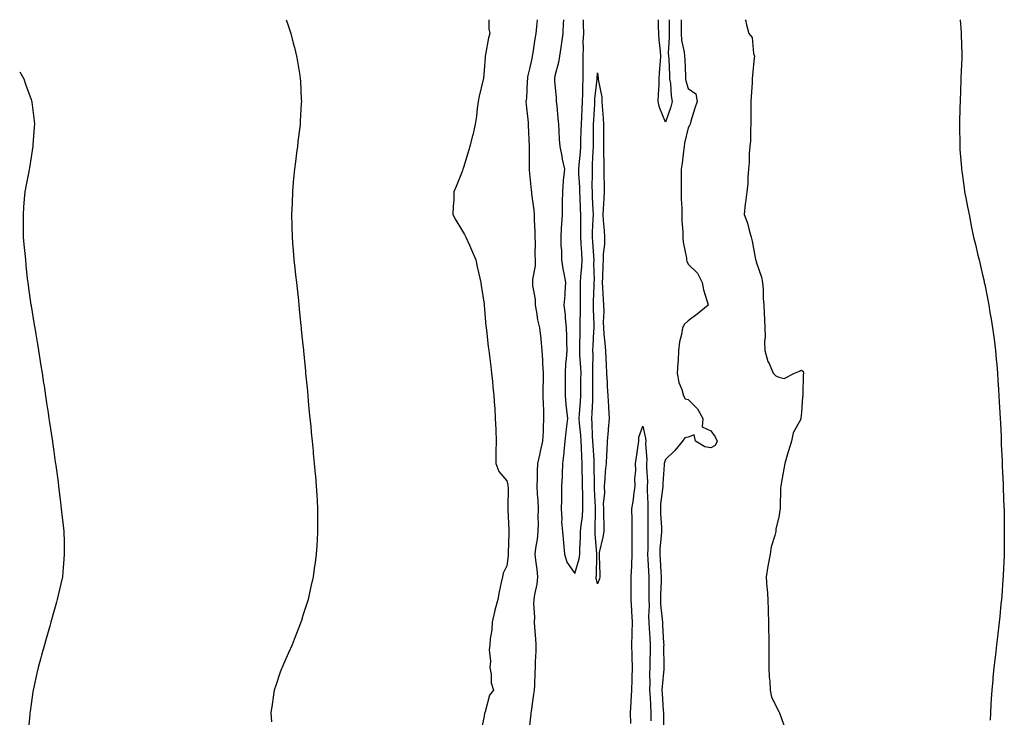
# Model space of a CAD drawing. Units: inches. Extents: x 1010723 to 1013363, y 7308458 to 7311098.
# Drawn here: x 1010723 to 1011158, y 7310790 to 7311098 of the extents above; entities that cross this region are included whole.
import ezdxf

# ---------------------------------------------------------------- set-up
doc = ezdxf.new("R2010")
doc.units = ezdxf.units.IN
doc.header["$MEASUREMENT"] = 0
doc.layers.add('Contour_10107308', color=7, linetype='Continuous', true_color=0x6eccf0)

msp = doc.modelspace()

# ---------------------------------------------------------------- linework, layer by layer
at = {"layer": 'Contour_10107308'}
for points in [[(1010840.67, 7311098, 3196), (1010841.52, 7311095.39, 3196), (1010842.68, 7311091.92, 3196), (1010843.76, 7311087.63, 3196), (1010844.27, 7311085.69, 3196), (1010845.24, 7311081.92, 3196), (1010845.62, 7311079.49, 3196), (1010846.61, 7311073.36, 3196), (1010846.85, 7311071.92, 3196), (1010846.91, 7311070.78, 3196), (1010847.29, 7311062.69, 3196), (1010847.33, 7311061.92, 3196), (1010847.3, 7311061.16, 3196), (1010846.81, 7311053.17, 3196), (1010846.75, 7311051.92, 3196), (1010846.59, 7311050.47, 3196), (1010845.83, 7311044.14, 3196), (1010845.62, 7311041.92, 3196), (1010845.26, 7311039.13, 3196), (1010844.71, 7311035.26, 3196), (1010844.31, 7311031.92, 3196), (1010843.92, 7311027.79, 3196), (1010843.76, 7311026.2, 3196), (1010843.39, 7311021.92, 3196), (1010843.22, 7311017.09, 3196), (1010843.21, 7311016.76, 3196), (1010843.03, 7311011.92, 3196), (1010843.14, 7311007.01, 3196), (1010843.15, 7311006.82, 3196), (1010843.25, 7311001.92, 3196), (1010843.59, 7310997.46, 3196), (1010843.7, 7310996.27, 3196), (1010844.07, 7310991.92, 3196), (1010844.44, 7310988.31, 3196), (1010844.8, 7310985.17, 3196), (1010845.16, 7310981.92, 3196), (1010845.44, 7310979.31, 3196), (1010846, 7310973.98, 3196), (1010846.21, 7310971.92, 3196), (1010846.38, 7310970.26, 3196), (1010847.16, 7310962.81, 3196), (1010847.25, 7310961.92, 3196), (1010847.32, 7310961.19, 3196), (1010848.05, 7310954.24, 3196), (1010848.26, 7310952.13, 3196), (1010848.27, 7310951.92, 3196), (1010848.3, 7310951.67, 3196), (1010849.1, 7310942.97, 3196), (1010849.21, 7310941.92, 3196), (1010849.35, 7310940.62, 3196), (1010850, 7310933.87, 3196), (1010850.19, 7310931.92, 3196), (1010850.4, 7310929.56, 3196), (1010850.84, 7310924.71, 3196), (1010851.13, 7310921.92, 3196), (1010851.46, 7310918.51, 3196), (1010851.73, 7310915.61, 3196), (1010852.1, 7310911.92, 3196), (1010852.52, 7310907.45, 3196), (1010852.6, 7310906.48, 3196), (1010853.06, 7310901.92, 3196), (1010853.43, 7310897.31, 3196), (1010853.51, 7310896.46, 3196), (1010853.88, 7310891.92, 3196), (1010854.12, 7310887.99, 3196), (1010854.25, 7310885.71, 3196), (1010854.47, 7310881.92, 3196), (1010854.5, 7310878.37, 3196), (1010854.52, 7310875.45, 3196), (1010854.53, 7310871.92, 3196), (1010854.3, 7310868.17, 3196), (1010854.16, 7310865.81, 3196), (1010853.92, 7310861.92, 3196), (1010853.23, 7310857.1, 3196), (1010853.19, 7310856.78, 3196), (1010852.52, 7310851.92, 3196), (1010851.73, 7310848.24, 3196), (1010850.93, 7310844.8, 3196), (1010850.28, 7310841.92, 3196), (1010849.77, 7310840.2, 3196), (1010848.05, 7310834.86, 3196), (1010847.33, 7310832.65, 3196), (1010847.07, 7310831.92, 3196), (1010846.46, 7310830.33, 3196), (1010844.58, 7310825.38, 3196), (1010843.21, 7310821.92, 3196), (1010841.66, 7310818.31, 3196), (1010839.46, 7310813.33, 3196), (1010838.83, 7310811.92, 3196), (1010838.63, 7310811.35, 3196), (1010838.05, 7310809.78, 3196), (1010836.04, 7310803.93, 3196), (1010835.36, 7310801.92, 3196), (1010834.93, 7310798.8, 3196), (1010834.41, 7310795.56, 3196), (1010833.92, 7310791.92, 3196), (1010834.1, 7310787.97, 3196)], [(1010930.07, 7311098, 3197), (1010930.05, 7311093.92, 3197), (1010930.51, 7311091.92, 3197), (1010929.99, 7311089.98, 3197), (1010928.67, 7311082.55, 3197), (1010928.53, 7311081.92, 3197), (1010928.5, 7311081.47, 3197), (1010928.05, 7311075.57, 3197), (1010927.77, 7311072.2, 3197), (1010927.74, 7311071.92, 3197), (1010927.66, 7311071.53, 3197), (1010925.77, 7311064.2, 3197), (1010925.37, 7311061.92, 3197), (1010924.95, 7311058.82, 3197), (1010924.63, 7311055.34, 3197), (1010924.12, 7311051.92, 3197), (1010922.97, 7311046.99, 3197), (1010922.92, 7311046.8, 3197), (1010921.75, 7311041.92, 3197), (1010920.88, 7311039.09, 3197), (1010918.91, 7311032.77, 3197), (1010918.64, 7311031.92, 3197), (1010918.52, 7311031.45, 3197), (1010918.05, 7311030.16, 3197), (1010915.63, 7311024.34, 3197), (1010914.67, 7311021.92, 3197), (1010914.57, 7311018.44, 3197), (1010914.36, 7311015.61, 3197), (1010914.27, 7311011.92, 3197), (1010915.53, 7311009.4, 3197), (1010918.05, 7311005.32, 3197), (1010919.3, 7311003.17, 3197), (1010919.99, 7311001.92, 3197), (1010921.5, 7310998.47, 3197), (1010922.45, 7310996.32, 3197), (1010924.32, 7310991.92, 3197), (1010924.92, 7310988.79, 3197), (1010926.13, 7310983.84, 3197), (1010926.54, 7310981.92, 3197), (1010926.7, 7310980.58, 3197), (1010928.05, 7310972.41, 3197), (1010928.09, 7310971.96, 3197), (1010928.09, 7310971.92, 3197), (1010928.1, 7310971.87, 3197), (1010928.83, 7310962.71, 3197), (1010928.96, 7310961.92, 3197), (1010929.12, 7310960.85, 3197), (1010929.8, 7310953.67, 3197), (1010930.11, 7310951.92, 3197), (1010930.42, 7310949.55, 3197), (1010930.91, 7310944.78, 3197), (1010931.33, 7310941.92, 3197), (1010931.73, 7310938.24, 3197), (1010931.92, 7310935.78, 3197), (1010932.36, 7310931.92, 3197), (1010932.61, 7310927.36, 3197), (1010932.67, 7310926.54, 3197), (1010932.93, 7310921.92, 3197), (1010933.12, 7310916.99, 3197), (1010933.12, 7310916.85, 3197), (1010933.3, 7310911.92, 3197), (1010933.24, 7310907.11, 3197), (1010933.22, 7310906.75, 3197), (1010933.16, 7310901.92, 3197), (1010934.51, 7310898.39, 3197), (1010938.05, 7310894.32, 3197), (1010938.48, 7310892.35, 3197), (1010938.52, 7310891.92, 3197), (1010938.55, 7310891.42, 3197), (1010938.48, 7310882.34, 3197), (1010938.5, 7310881.92, 3197), (1010938.52, 7310881.45, 3197), (1010938.95, 7310872.81, 3197), (1010938.99, 7310871.92, 3197), (1010938.87, 7310871.1, 3197), (1010938.68, 7310862.55, 3197), (1010938.61, 7310861.92, 3197), (1010938.62, 7310861.35, 3197), (1010938.05, 7310856.79, 3197), (1010936.48, 7310853.49, 3197), (1010936.06, 7310851.92, 3197), (1010935.57, 7310849.44, 3197), (1010934.61, 7310845.36, 3197), (1010933.99, 7310841.92, 3197), (1010932.74, 7310837.23, 3197), (1010932.6, 7310836.48, 3197), (1010931.56, 7310831.92, 3197), (1010931.4, 7310828.57, 3197), (1010930.66, 7310824.53, 3197), (1010930.49, 7310821.92, 3197), (1010930.25, 7310819.72, 3197), (1010930.76, 7310814.63, 3197), (1010930.56, 7310811.92, 3197), (1010931.16, 7310808.81, 3197), (1010931.18, 7310805.06, 3197), (1010932.15, 7310801.92, 3197), (1010930.33, 7310799.64, 3197), (1010928.4, 7310792.27, 3197), (1010928.26, 7310791.92, 3197), (1010928.21, 7310791.76, 3197), (1010928.05, 7310790.38, 3197), (1010926.5, 7310783.47, 3197)], [(1010951.49, 7311098, 3198), (1010951.13, 7311094.99, 3198), (1010950.82, 7311091.92, 3198), (1010950.42, 7311089.55, 3198), (1010949.51, 7311083.38, 3198), (1010949.28, 7311081.92, 3198), (1010949.06, 7311080.91, 3198), (1010948.05, 7311076.27, 3198), (1010947.22, 7311072.75, 3198), (1010947.13, 7311071.92, 3198), (1010947.02, 7311070.89, 3198), (1010946.65, 7311063.32, 3198), (1010946.48, 7311061.92, 3198), (1010946.59, 7311060.46, 3198), (1010947.45, 7311052.52, 3198), (1010947.5, 7311051.92, 3198), (1010947.49, 7311051.37, 3198), (1010947.92, 7311042.04, 3198), (1010947.92, 7311041.92, 3198), (1010947.91, 7311041.79, 3198), (1010947.84, 7311032.13, 3198), (1010947.83, 7311031.92, 3198), (1010947.84, 7311031.71, 3198), (1010948.05, 7311030.12, 3198), (1010948.82, 7311022.69, 3198), (1010948.85, 7311021.92, 3198), (1010948.94, 7311021.03, 3198), (1010949.98, 7311013.86, 3198), (1010950.17, 7311011.92, 3198), (1010950.15, 7311009.82, 3198), (1010950.44, 7311004.31, 3198), (1010950.42, 7311001.92, 3198), (1010950.56, 7310999.41, 3198), (1010950.44, 7310994.31, 3198), (1010950.6, 7310991.92, 3198), (1010950.61, 7310989.36, 3198), (1010949.32, 7310983.19, 3198), (1010949.34, 7310981.92, 3198), (1010949.33, 7310980.64, 3198), (1010950.49, 7310974.36, 3198), (1010950.48, 7310971.92, 3198), (1010951.09, 7310968.88, 3198), (1010951.63, 7310965.51, 3198), (1010952.42, 7310961.92, 3198), (1010952.97, 7310956.99, 3198), (1010952.99, 7310956.87, 3198), (1010953.5, 7310951.92, 3198), (1010953.77, 7310947.64, 3198), (1010953.85, 7310946.12, 3198), (1010954.11, 7310941.92, 3198), (1010954.1, 7310937.97, 3198), (1010953.97, 7310936, 3198), (1010953.96, 7310931.92, 3198), (1010954.04, 7310927.91, 3198), (1010954.17, 7310925.8, 3198), (1010954.25, 7310921.92, 3198), (1010954.07, 7310917.93, 3198), (1010954.05, 7310915.92, 3198), (1010953.84, 7310911.92, 3198), (1010952.74, 7310907.23, 3198), (1010952.57, 7310906.44, 3198), (1010951.55, 7310901.92, 3198), (1010951.43, 7310898.54, 3198), (1010951.45, 7310895.32, 3198), (1010951.35, 7310891.92, 3198), (1010951.47, 7310888.5, 3198), (1010951.76, 7310885.63, 3198), (1010951.88, 7310881.92, 3198), (1010951.74, 7310878.23, 3198), (1010951.8, 7310875.67, 3198), (1010951.67, 7310871.92, 3198), (1010951.43, 7310868.54, 3198), (1010950.7, 7310864.57, 3198), (1010950.46, 7310861.92, 3198), (1010950.73, 7310859.24, 3198), (1010951.26, 7310855.14, 3198), (1010951.56, 7310851.92, 3198), (1010951.32, 7310848.65, 3198), (1010950.23, 7310844.1, 3198), (1010950.02, 7310841.92, 3198), (1010949.87, 7310840.11, 3198), (1010950.25, 7310834.12, 3198), (1010950.11, 7310831.92, 3198), (1010950.27, 7310829.7, 3198), (1010950.64, 7310824.5, 3198), (1010950.82, 7310821.92, 3198), (1010950.83, 7310819.14, 3198), (1010950.57, 7310814.44, 3198), (1010950.58, 7310811.92, 3198), (1010950.34, 7310809.63, 3198), (1010950.26, 7310804.13, 3198), (1010950.06, 7310801.92, 3198), (1010949.85, 7310800.12, 3198), (1010948.76, 7310792.63, 3198), (1010948.67, 7310791.92, 3198), (1010948.59, 7310791.38, 3198), (1010948.05, 7310786.15, 3198)], [(1010963.03, 7311098, 3199), (1010962.98, 7311096.99, 3199), (1010962.97, 7311096.84, 3199), (1010962.72, 7311091.92, 3199), (1010962.19, 7311087.78, 3199), (1010961.8, 7311085.67, 3199), (1010961.27, 7311081.92, 3199), (1010960.81, 7311079.16, 3199), (1010959.27, 7311073.14, 3199), (1010959.04, 7311071.92, 3199), (1010959.09, 7311070.89, 3199), (1010959.8, 7311063.67, 3199), (1010959.88, 7311061.92, 3199), (1010960.06, 7311059.91, 3199), (1010960.56, 7311054.43, 3199), (1010960.79, 7311051.92, 3199), (1010961.01, 7311048.97, 3199), (1010961.16, 7311045.03, 3199), (1010961.39, 7311041.92, 3199), (1010962.24, 7311037.73, 3199), (1010962.47, 7311036.35, 3199), (1010963.44, 7311031.92, 3199), (1010962.97, 7311026.99, 3199), (1010962.97, 7311026.84, 3199), (1010962.56, 7311021.92, 3199), (1010962.44, 7311017.53, 3199), (1010962.5, 7311016.38, 3199), (1010962.41, 7311011.92, 3199), (1010962.22, 7311007.75, 3199), (1010962.08, 7311005.96, 3199), (1010961.9, 7311001.92, 3199), (1010961.87, 7310998.1, 3199), (1010962.14, 7310996.01, 3199), (1010962.11, 7310991.92, 3199), (1010962.96, 7310987.01, 3199), (1010962.98, 7310986.85, 3199), (1010963.9, 7310981.92, 3199), (1010963.61, 7310977.48, 3199), (1010963.6, 7310976.37, 3199), (1010963.26, 7310971.92, 3199), (1010963.75, 7310967.63, 3199), (1010963.79, 7310966.17, 3199), (1010964.21, 7310961.92, 3199), (1010964.32, 7310958.19, 3199), (1010964.38, 7310955.59, 3199), (1010964.49, 7310951.92, 3199), (1010964.28, 7310948.16, 3199), (1010964, 7310945.98, 3199), (1010963.81, 7310941.92, 3199), (1010963.77, 7310937.64, 3199), (1010963.81, 7310936.16, 3199), (1010963.77, 7310931.92, 3199), (1010964.11, 7310927.98, 3199), (1010964.44, 7310925.53, 3199), (1010964.78, 7310921.92, 3199), (1010964.44, 7310918.31, 3199), (1010964.04, 7310915.93, 3199), (1010963.71, 7310911.92, 3199), (1010963.23, 7310907.1, 3199), (1010963.21, 7310906.76, 3199), (1010962.66, 7310901.92, 3199), (1010962.46, 7310897.5, 3199), (1010962.41, 7310896.28, 3199), (1010962.21, 7310891.92, 3199), (1010962.15, 7310887.82, 3199), (1010962.1, 7310885.97, 3199), (1010962.04, 7310881.92, 3199), (1010962.37, 7310877.61, 3199), (1010962.21, 7310876.08, 3199), (1010962.66, 7310871.92, 3199), (1010963.05, 7310866.92, 3199), (1010963.47, 7310861.92, 3199), (1010964.54, 7310858.41, 3199), (1010968.05, 7310853.39, 3199), (1010970.03, 7310859.93, 3199), (1010970.32, 7310861.92, 3199), (1010970.28, 7310864.15, 3199), (1010970.6, 7310869.37, 3199), (1010970.57, 7310871.92, 3199), (1010970.8, 7310874.67, 3199), (1010971.39, 7310878.58, 3199), (1010971.64, 7310881.92, 3199), (1010971.54, 7310885.41, 3199), (1010971.53, 7310888.44, 3199), (1010971.43, 7310891.92, 3199), (1010971.37, 7310895.25, 3199), (1010971.3, 7310898.67, 3199), (1010971.24, 7310901.92, 3199), (1010971.1, 7310904.96, 3199), (1010970.96, 7310909.01, 3199), (1010970.82, 7310911.92, 3199), (1010970.66, 7310914.53, 3199), (1010970.11, 7310919.86, 3199), (1010969.97, 7310921.92, 3199), (1010970.09, 7310923.96, 3199), (1010970.52, 7310929.44, 3199), (1010970.66, 7310931.92, 3199), (1010970.68, 7310934.55, 3199), (1010970.76, 7310939.21, 3199), (1010970.78, 7310941.92, 3199), (1010970.7, 7310944.57, 3199), (1010970.28, 7310949.7, 3199), (1010970.19, 7310951.92, 3199), (1010970.28, 7310954.14, 3199), (1010970.34, 7310959.62, 3199), (1010970.43, 7310961.92, 3199), (1010970.42, 7310964.29, 3199), (1010970.5, 7310969.46, 3199), (1010970.49, 7310971.92, 3199), (1010970.52, 7310974.39, 3199), (1010970.48, 7310979.48, 3199), (1010970.51, 7310981.92, 3199), (1010970.66, 7310984.53, 3199), (1010971.19, 7310988.78, 3199), (1010971.34, 7310991.92, 3199), (1010971.12, 7310994.99, 3199), (1010970.83, 7310999.14, 3199), (1010970.63, 7311001.92, 3199), (1010970.7, 7311004.57, 3199), (1010970.67, 7311009.31, 3199), (1010970.74, 7311011.92, 3199), (1010970.61, 7311014.48, 3199), (1010970.38, 7311019.58, 3199), (1010970.28, 7311021.92, 3199), (1010970.24, 7311024.1, 3199), (1010969.88, 7311030.09, 3199), (1010969.84, 7311031.92, 3199), (1010969.96, 7311033.83, 3199), (1010970.5, 7311039.46, 3199), (1010970.66, 7311041.92, 3199), (1010970.73, 7311044.59, 3199), (1010970.92, 7311049.05, 3199), (1010970.98, 7311051.92, 3199), (1010971.13, 7311055, 3199), (1010971.26, 7311058.71, 3199), (1010971.42, 7311061.92, 3199), (1010971.59, 7311065.46, 3199), (1010971.59, 7311068.39, 3199), (1010971.78, 7311071.92, 3199), (1010971.8, 7311075.67, 3199), (1010971.67, 7311078.3, 3199), (1010971.7, 7311081.92, 3199), (1010971.89, 7311085.76, 3199), (1010971.76, 7311088.21, 3199), (1010971.99, 7311091.92, 3199), (1010971.94, 7311095.81, 3199), (1010971.87, 7311098, 3199)], [(1011008.05, 7311052.81, 3198), (1011005.36, 7311059.23, 3198), (1011004.83, 7311061.92, 3198), (1011004.92, 7311065.04, 3198), (1011005.24, 7311069.11, 3198), (1011005.34, 7311071.92, 3198), (1011005.47, 7311074.5, 3198), (1011005.82, 7311079.7, 3198), (1011005.94, 7311081.92, 3198), (1011005.8, 7311084.16, 3198), (1011005.28, 7311089.15, 3198), (1011005.12, 7311091.92, 3198), (1011005.03, 7311094.94, 3198), (1011004.92, 7311098, 3198)], [(1011015.06, 7311098, 3199), (1011015, 7311094.97, 3199), (1011014.95, 7311091.92, 3199), (1011015.15, 7311089.01, 3199), (1011016.3, 7311083.66, 3199), (1011016.46, 7311081.92, 3199), (1011016.54, 7311080.4, 3199), (1011016.88, 7311073.09, 3199), (1011016.93, 7311071.92, 3199), (1011017.08, 7311070.95, 3199), (1011018.05, 7311067.57, 3199), (1011021.43, 7311065.29, 3199), (1011022.01, 7311061.92, 3199), (1011021.09, 7311058.88, 3199), (1011019.29, 7311053.17, 3199), (1011018.91, 7311051.92, 3199), (1011018.73, 7311051.24, 3199), (1011018.05, 7311050.17, 3199), (1011016.49, 7311043.48, 3199), (1011016.38, 7311041.92, 3199), (1011016.07, 7311039.93, 3199), (1011015.4, 7311034.57, 3199), (1011014.94, 7311031.92, 3199), (1011015.03, 7311028.9, 3199), (1011014.94, 7311025.03, 3199), (1011015.03, 7311021.92, 3199), (1011015.05, 7311018.92, 3199), (1011015.26, 7311014.72, 3199), (1011015.28, 7311011.92, 3199), (1011015.34, 7311009.21, 3199), (1011015.67, 7311004.3, 3199), (1011015.73, 7311001.92, 3199), (1011015.92, 7310999.79, 3199), (1011017.31, 7310992.66, 3199), (1011017.4, 7310991.92, 3199), (1011017.47, 7310991.34, 3199), (1011018.05, 7310989.96, 3199), (1011022.15, 7310986.02, 3199), (1011024.2, 7310981.92, 3199), (1011024.89, 7310978.76, 3199), (1011026.45, 7310973.53, 3199), (1011026.84, 7310971.92, 3199), (1011022.01, 7310967.96, 3199), (1011018.05, 7310964.93, 3199), (1011016.4, 7310963.57, 3199), (1011015.55, 7310961.92, 3199), (1011015.12, 7310959, 3199), (1011014.24, 7310955.73, 3199), (1011013.82, 7310951.92, 3199), (1011013.6, 7310947.47, 3199), (1011013.5, 7310946.47, 3199), (1011013.29, 7310941.92, 3199), (1011013.94, 7310937.8, 3199), (1011015.34, 7310934.63, 3199), (1011016.04, 7310931.92, 3199), (1011016.75, 7310930.62, 3199), (1011018.05, 7310930.2, 3199), (1011022.25, 7310926.11, 3199), (1011024.54, 7310921.92, 3199), (1011024.26, 7310918.13, 3199), (1011028.05, 7310916.43, 3199), (1011029.96, 7310913.84, 3199), (1011030.86, 7310911.92, 3199), (1011029.98, 7310909.99, 3199), (1011028.05, 7310908.89, 3199), (1011025.41, 7310909.29, 3199), (1011021.27, 7310911.92, 3199), (1011020.8, 7310914.67, 3199), (1011018.05, 7310913.66, 3199), (1011016.65, 7310913.32, 3199), (1011015.6, 7310911.92, 3199), (1011012.22, 7310907.75, 3199), (1011008.05, 7310903.8, 3199), (1011007.57, 7310902.39, 3199), (1011007.52, 7310901.92, 3199), (1011007.52, 7310901.39, 3199), (1011006.85, 7310893.12, 3199), (1011006.85, 7310891.92, 3199), (1011006.79, 7310890.66, 3199), (1011005.88, 7310884.09, 3199), (1011005.8, 7310881.92, 3199), (1011005.86, 7310879.74, 3199), (1011006.25, 7310873.72, 3199), (1011006.31, 7310871.92, 3199), (1011006.22, 7310870.09, 3199), (1011005.63, 7310864.34, 3199), (1011005.52, 7310861.92, 3199), (1011005.66, 7310859.53, 3199), (1011005.99, 7310853.98, 3199), (1011006.11, 7310851.92, 3199), (1011006.09, 7310849.95, 3199), (1011005.88, 7310844.08, 3199), (1011005.86, 7310841.92, 3199), (1011005.92, 7310839.79, 3199), (1011006.66, 7310833.3, 3199), (1011006.71, 7310831.92, 3199), (1011006.79, 7310830.66, 3199), (1011007.22, 7310822.75, 3199), (1011007.27, 7310821.92, 3199), (1011007.26, 7310821.13, 3199), (1011007.34, 7310812.63, 3199), (1011007.34, 7310811.92, 3199), (1011007.31, 7310811.18, 3199), (1011006.53, 7310803.44, 3199), (1011006.48, 7310801.92, 3199), (1011006.57, 7310800.44, 3199), (1011007.08, 7310792.89, 3199), (1011007.14, 7310791.92, 3199), (1011007.14, 7310791.02, 3199), (1011007.23, 7310782.75, 3199)], [(1011009.76, 7311098, 3198), (1011009.67, 7311093.54, 3198), (1011009.64, 7311091.92, 3198), (1011009.76, 7311090.22, 3198), (1011009.31, 7311083.18, 3198), (1011009.43, 7311081.92, 3198), (1011009.5, 7311080.48, 3198), (1011009.8, 7311073.67, 3198), (1011009.89, 7311071.92, 3198), (1011010.22, 7311069.75, 3198), (1011010.54, 7311064.42, 3198), (1011011.03, 7311061.92, 3198), (1011010.46, 7311059.51, 3198), (1011008.05, 7311052.81, 3198)], [(1011043.31, 7311098, 3200), (1011043.57, 7311097.44, 3200), (1011043.67, 7311096.3, 3200), (1011044.84, 7311091.92, 3200), (1011046.33, 7311090.2, 3200), (1011046.96, 7311083.02, 3200), (1011047.35, 7311081.92, 3200), (1011047.28, 7311081.15, 3200), (1011046.51, 7311073.47, 3200), (1011046.38, 7311071.92, 3200), (1011046.27, 7311070.14, 3200), (1011045.87, 7311064.1, 3200), (1011045.75, 7311061.92, 3200), (1011045.72, 7311059.59, 3200), (1011045.8, 7311054.17, 3200), (1011045.78, 7311051.92, 3200), (1011045.6, 7311049.47, 3200), (1011045.53, 7311044.43, 3200), (1011045.33, 7311041.92, 3200), (1011045.07, 7311038.94, 3200), (1011045.01, 7311034.96, 3200), (1011044.71, 7311031.92, 3200), (1011044.37, 7311028.23, 3200), (1011044.35, 7311025.62, 3200), (1011043.92, 7311021.92, 3200), (1011043.39, 7311017.27, 3200), (1011043.28, 7311016.69, 3200), (1011042.84, 7311011.92, 3200), (1011044.24, 7311008.12, 3200), (1011044.95, 7311005.02, 3200), (1011045.88, 7311001.92, 3200), (1011046.29, 7311000.16, 3200), (1011047.84, 7310992.13, 3200), (1011047.89, 7310991.92, 3200), (1011047.9, 7310991.77, 3200), (1011048.05, 7310991.07, 3200), (1011050.47, 7310984.34, 3200), (1011050.94, 7310981.92, 3200), (1011051.15, 7310978.83, 3200), (1011051.19, 7310975.06, 3200), (1011051.42, 7310971.92, 3200), (1011051.64, 7310968.33, 3200), (1011051.72, 7310965.59, 3200), (1011051.95, 7310961.92, 3200), (1011052.07, 7310957.9, 3200), (1011051.82, 7310955.69, 3200), (1011051.98, 7310951.92, 3200), (1011053.24, 7310947.11, 3200), (1011053.77, 7310946.19, 3200), (1011055.67, 7310941.92, 3200), (1011056.85, 7310940.72, 3200), (1011058.05, 7310940.06, 3200), (1011060.48, 7310939.48, 3200), (1011065.06, 7310941.92, 3200), (1011067.16, 7310942.81, 3200), (1011068.05, 7310943.18, 3200), (1011068.79, 7310942.67, 3200), (1011068.95, 7310941.92, 3200), (1011068.81, 7310941.16, 3200), (1011068.76, 7310932.63, 3200), (1011068.67, 7310931.92, 3200), (1011068.5, 7310931.47, 3200), (1011068.05, 7310924.52, 3200), (1011067.83, 7310922.15, 3200), (1011067.85, 7310921.92, 3200), (1011067.74, 7310921.61, 3200), (1011064.43, 7310915.55, 3200), (1011063.68, 7310911.92, 3200), (1011062.35, 7310907.63, 3200), (1011061.81, 7310905.68, 3200), (1011060.71, 7310901.92, 3200), (1011060.38, 7310899.59, 3200), (1011059.11, 7310892.98, 3200), (1011058.95, 7310891.92, 3200), (1011058.9, 7310891.07, 3200), (1011058.65, 7310882.52, 3200), (1011058.62, 7310881.92, 3200), (1011058.57, 7310881.41, 3200), (1011058.05, 7310878.26, 3200), (1011056.82, 7310873.16, 3200), (1011056.74, 7310871.92, 3200), (1011056.39, 7310870.26, 3200), (1011054.78, 7310865.19, 3200), (1011054.25, 7310861.92, 3200), (1011053.45, 7310857.32, 3200), (1011053.3, 7310856.67, 3200), (1011052.56, 7310851.92, 3200), (1011052.86, 7310847.11, 3200), (1011052.9, 7310846.77, 3200), (1011053.18, 7310841.92, 3200), (1011053.32, 7310837.2, 3200), (1011053.38, 7310836.59, 3200), (1011053.54, 7310831.92, 3200), (1011053.59, 7310827.46, 3200), (1011053.66, 7310826.31, 3200), (1011053.71, 7310821.92, 3200), (1011053.66, 7310817.52, 3200), (1011053.73, 7310816.24, 3200), (1011053.67, 7310811.92, 3200), (1011053.82, 7310807.69, 3200), (1011054.06, 7310805.91, 3200), (1011054.25, 7310801.92, 3200), (1011054.86, 7310798.73, 3200), (1011058.05, 7310792.41, 3200), (1011058.24, 7310792.11, 3200), (1011058.33, 7310791.92, 3200), (1011058.49, 7310791.49, 3200), (1011060.97, 7310784.84, 3200)], [(1011138.1, 7311098, 3201), (1011138.54, 7311092.41, 3201), (1011138.58, 7311091.92, 3201), (1011138.61, 7311091.36, 3201), (1011138.82, 7311082.69, 3201), (1011138.86, 7311081.92, 3201), (1011138.85, 7311081.12, 3201), (1011138.51, 7311072.37, 3201), (1011138.5, 7311071.92, 3201), (1011138.5, 7311071.47, 3201), (1011138.12, 7311061.99, 3201), (1011138.12, 7311061.85, 3201), (1011138.05, 7311059.42, 3201), (1011137.87, 7311052.09, 3201), (1011137.87, 7311051.92, 3201), (1011137.87, 7311051.74, 3201), (1011137.97, 7311042, 3201), (1011137.97, 7311041.85, 3201), (1011138.05, 7311040.63, 3201), (1011138.7, 7311032.57, 3201), (1011138.74, 7311031.92, 3201), (1011138.84, 7311031.13, 3201), (1011139.9, 7311023.76, 3201), (1011140.12, 7311021.92, 3201), (1011140.61, 7311019.36, 3201), (1011141.45, 7311015.32, 3201), (1011142.06, 7311011.92, 3201), (1011143.05, 7311006.92, 3201), (1011144.08, 7311001.92, 3201), (1011144.86, 7310998.73, 3201), (1011146.01, 7310993.97, 3201), (1011146.51, 7310991.92, 3201), (1011146.81, 7310990.68, 3201), (1011148.05, 7310985.35, 3201), (1011148.67, 7310982.54, 3201), (1011148.79, 7310981.92, 3201), (1011148.98, 7310981, 3201), (1011150.34, 7310974.2, 3201), (1011150.76, 7310971.92, 3201), (1011151.31, 7310968.65, 3201), (1011151.83, 7310965.7, 3201), (1011152.44, 7310961.92, 3201), (1011153.09, 7310956.96, 3201), (1011153.1, 7310956.87, 3201), (1011153.7, 7310951.92, 3201), (1011154.07, 7310947.93, 3201), (1011154.26, 7310945.7, 3201), (1011154.61, 7310941.92, 3201), (1011154.84, 7310938.71, 3201), (1011155.09, 7310934.87, 3201), (1011155.28, 7310931.92, 3201), (1011155.4, 7310929.28, 3201), (1011155.65, 7310924.32, 3201), (1011155.77, 7310921.92, 3201), (1011155.88, 7310919.75, 3201), (1011156.17, 7310913.81, 3201), (1011156.25, 7310911.92, 3201), (1011156.31, 7310910.19, 3201), (1011156.62, 7310903.35, 3201), (1011156.68, 7310901.92, 3201), (1011156.74, 7310900.61, 3201), (1011157.1, 7310892.87, 3201), (1011157.14, 7310891.92, 3201), (1011157.17, 7310891.04, 3201), (1011157.48, 7310882.48, 3201), (1011157.5, 7310881.92, 3201), (1011157.5, 7310881.38, 3201), (1011157.63, 7310872.34, 3201), (1011157.63, 7310871.92, 3201), (1011157.62, 7310871.49, 3201), (1011157.54, 7310862.43, 3201), (1011157.53, 7310861.92, 3201), (1011157.5, 7310861.37, 3201), (1011157.14, 7310852.83, 3201), (1011157.09, 7310851.92, 3201), (1011157.01, 7310850.88, 3201), (1011156.48, 7310843.49, 3201), (1011156.35, 7310841.92, 3201), (1011156.15, 7310840.02, 3201), (1011155.59, 7310834.38, 3201), (1011155.34, 7310831.92, 3201), (1011154.59, 7310825.38, 3201), (1011154.17, 7310821.92, 3201), (1011153.67, 7310817.54, 3201), (1011153.54, 7310816.43, 3201), (1011153.01, 7310811.92, 3201), (1011152.61, 7310807.35, 3201), (1011152.52, 7310806.39, 3201), (1011152.12, 7310801.92, 3201), (1011151.9, 7310798.07, 3201), (1011151.72, 7310795.59, 3201), (1011151.5, 7310791.92, 3201), (1011151.39, 7310788.58, 3201)], [(1010723, 7311075.01, 3195), (1010724.79, 7311071.92, 3195), (1010725.63, 7311069.49, 3195), (1010728.05, 7311062.81, 3195), (1010728.28, 7311062.15, 3195), (1010728.37, 7311061.92, 3195), (1010728.41, 7311061.56, 3195), (1010729.39, 7311053.26, 3195), (1010729.55, 7311051.92, 3195), (1010729.46, 7311050.51, 3195), (1010728.81, 7311042.69, 3195), (1010728.75, 7311041.92, 3195), (1010728.67, 7311041.3, 3195), (1010728.05, 7311037.31, 3195), (1010727.35, 7311032.63, 3195), (1010727.24, 7311031.92, 3195), (1010727.04, 7311030.91, 3195), (1010725.68, 7311024.29, 3195), (1010725.26, 7311021.92, 3195), (1010725.04, 7311018.91, 3195), (1010724.73, 7311015.24, 3195), (1010724.48, 7311011.92, 3195), (1010724.51, 7311008.39, 3195), (1010724.51, 7311005.46, 3195), (1010724.54, 7311001.92, 3195), (1010724.86, 7310998.73, 3195), (1010725.26, 7310994.72, 3195), (1010725.51, 7310991.92, 3195), (1010725.75, 7310989.62, 3195), (1010726.36, 7310983.6, 3195), (1010726.54, 7310981.92, 3195), (1010726.73, 7310980.6, 3195), (1010727.99, 7310971.98, 3195), (1010727.99, 7310971.92, 3195), (1010728, 7310971.87, 3195), (1010728.05, 7310971.59, 3195), (1010729.43, 7310963.3, 3195), (1010729.66, 7310961.92, 3195), (1010729.98, 7310959.99, 3195), (1010730.84, 7310954.71, 3195), (1010731.31, 7310951.92, 3195), (1010731.89, 7310948.08, 3195), (1010732.19, 7310946.06, 3195), (1010732.85, 7310941.92, 3195), (1010733.54, 7310937.41, 3195), (1010733.73, 7310936.24, 3195), (1010734.42, 7310931.92, 3195), (1010734.89, 7310928.76, 3195), (1010735.55, 7310924.42, 3195), (1010735.91, 7310921.92, 3195), (1010736.18, 7310920.06, 3195), (1010737.32, 7310912.65, 3195), (1010737.42, 7310911.92, 3195), (1010737.5, 7310911.37, 3195), (1010738.05, 7310907.35, 3195), (1010738.7, 7310902.57, 3195), (1010738.8, 7310901.92, 3195), (1010738.92, 7310901.05, 3195), (1010739.92, 7310893.79, 3195), (1010740.18, 7310891.92, 3195), (1010740.46, 7310889.5, 3195), (1010741.03, 7310884.9, 3195), (1010741.36, 7310881.92, 3195), (1010741.78, 7310878.18, 3195), (1010742.05, 7310875.92, 3195), (1010742.46, 7310871.92, 3195), (1010742.57, 7310867.4, 3195), (1010742.6, 7310866.48, 3195), (1010742.68, 7310861.92, 3195), (1010742.3, 7310857.67, 3195), (1010742.19, 7310856.06, 3195), (1010741.84, 7310851.92, 3195), (1010741.1, 7310848.87, 3195), (1010740.02, 7310843.89, 3195), (1010739.57, 7310841.92, 3195), (1010739.21, 7310840.75, 3195), (1010738.05, 7310836.65, 3195), (1010737.03, 7310832.94, 3195), (1010736.78, 7310831.92, 3195), (1010736.29, 7310830.16, 3195), (1010734.8, 7310825.17, 3195), (1010733.93, 7310821.92, 3195), (1010732.58, 7310817.38, 3195), (1010732.28, 7310816.15, 3195), (1010731.13, 7310811.92, 3195), (1010730.57, 7310809.4, 3195), (1010729.27, 7310803.14, 3195), (1010729, 7310801.92, 3195), (1010728.87, 7310801.09, 3195), (1010728.05, 7310795.67, 3195), (1010727.57, 7310792.4, 3195), (1010727.5, 7310791.92, 3195), (1010727.44, 7310791.31, 3195), (1010726.76, 7310783.21, 3195)], [(1010992.79, 7310787.18, 3198), (1010992.66, 7310791.92, 3198), (1010992.93, 7310796.8, 3198), (1010992.94, 7310797.03, 3198), (1010993.23, 7310801.92, 3198), (1010993.37, 7310806.6, 3198), (1010993.41, 7310807.28, 3198), (1010993.56, 7310811.92, 3198), (1010993.4, 7310816.57, 3198), (1010993.38, 7310817.25, 3198), (1010993.23, 7310821.92, 3198), (1010993.32, 7310826.65, 3198), (1010993.38, 7310827.26, 3198), (1010993.5, 7310831.92, 3198), (1010993.22, 7310836.75, 3198), (1010993.19, 7310837.06, 3198), (1010992.92, 7310841.92, 3198), (1010992.92, 7310851.92, 3198), (1010993.15, 7310856.83, 3198), (1010993.17, 7310857.04, 3198), (1010993.42, 7310861.92, 3198), (1010993.39, 7310866.57, 3198), (1010993.41, 7310867.28, 3198), (1010993.39, 7310871.92, 3198), (1010993.29, 7310876.67, 3198), (1010993.29, 7310877.16, 3198), (1010993.2, 7310881.92, 3198), (1010993.88, 7310886.09, 3198), (1010994.1, 7310887.97, 3198), (1010994.7, 7310891.92, 3198), (1010994.6, 7310895.37, 3198), (1010995.01, 7310898.88, 3198), (1010994.9, 7310901.92, 3198), (1010995.25, 7310904.73, 3198), (1010996.01, 7310909.87, 3198), (1010996.27, 7310911.92, 3198), (1010996.37, 7310913.6, 3198), (1010998.05, 7310918.5, 3198), (1010999.3, 7310913.17, 3198), (1010999.4, 7310911.92, 3198), (1010999.21, 7310910.75, 3198), (1010999.85, 7310903.72, 3198), (1010999.66, 7310901.92, 3198), (1010999.65, 7310900.32, 3198), (1011000.06, 7310893.94, 3198), (1011000.05, 7310891.92, 3198), (1010999.96, 7310890, 3198), (1011000.32, 7310884.19, 3198), (1011000.24, 7310881.92, 3198), (1011000.3, 7310879.67, 3198), (1011000.27, 7310874.14, 3198), (1011000.34, 7310871.92, 3198), (1011000.23, 7310869.74, 3198), (1011000.29, 7310864.16, 3198), (1011000.19, 7310861.92, 3198), (1011000.33, 7310859.65, 3198), (1011000.62, 7310854.48, 3198), (1011000.76, 7310851.92, 3198), (1011000.73, 7310849.24, 3198), (1011000.76, 7310844.63, 3198), (1011000.73, 7310841.92, 3198), (1011000.8, 7310839.16, 3198), (1011000.56, 7310834.43, 3198), (1011000.65, 7310831.92, 3198), (1011000.81, 7310829.16, 3198), (1011001.09, 7310824.96, 3198), (1011001.27, 7310821.92, 3198), (1011001.24, 7310818.73, 3198), (1011001.16, 7310815.03, 3198), (1011001.14, 7310811.92, 3198), (1011001.03, 7310808.94, 3198), (1011001.17, 7310805.04, 3198), (1011001.07, 7310801.92, 3198), (1011001.26, 7310798.71, 3198), (1011001.43, 7310795.3, 3198), (1011001.63, 7310791.92, 3198), (1011001.63, 7310788.33, 3198)]]:
    msp.add_polyline3d(points, dxfattribs=at)
msp.add_polyline3d([(1010978.05, 7310848.82, 3198), (1010977.54, 7310851.41, 3198), (1010977.48, 7310851.92, 3198), (1010977.58, 7310852.39, 3198), (1010977.76, 7310861.63, 3198), (1010977.8, 7310861.92, 3198), (1010977.8, 7310862.17, 3198), (1010977.01, 7310870.87, 3198), (1010976.99, 7310871.92, 3198), (1010977.07, 7310872.9, 3198), (1010977.16, 7310881.04, 3198), (1010977.23, 7310881.92, 3198), (1010977.21, 7310882.76, 3198), (1010976.78, 7310890.65, 3198), (1010976.74, 7310891.92, 3198), (1010976.72, 7310893.25, 3198), (1010976.62, 7310900.5, 3198), (1010976.6, 7310901.92, 3198), (1010976.53, 7310903.44, 3198), (1010976.13, 7310910, 3198), (1010976.04, 7310911.92, 3198), (1010975.9, 7310914.06, 3198), (1010975.76, 7310919.63, 3198), (1010975.6, 7310921.92, 3198), (1010975.74, 7310924.23, 3198), (1010975.93, 7310929.8, 3198), (1010976.05, 7310931.92, 3198), (1010976.06, 7310933.91, 3198), (1010976.04, 7310939.91, 3198), (1010976.06, 7310941.92, 3198), (1010975.99, 7310943.98, 3198), (1010976.08, 7310949.95, 3198), (1010976.01, 7310951.92, 3198), (1010976.08, 7310953.89, 3198), (1010976.47, 7310960.34, 3198), (1010976.53, 7310961.92, 3198), (1010976.52, 7310963.45, 3198), (1010976.35, 7310970.22, 3198), (1010976.34, 7310971.92, 3198), (1010976.36, 7310973.61, 3198), (1010976.57, 7310980.44, 3198), (1010976.59, 7310981.92, 3198), (1010976.66, 7310983.31, 3198), (1010976.5, 7310990.37, 3198), (1010976.58, 7310991.92, 3198), (1010976.46, 7310993.51, 3198), (1010975.98, 7310999.85, 3198), (1010975.82, 7311001.92, 3198), (1010975.88, 7311004.09, 3198), (1010976.21, 7311010.09, 3198), (1010976.26, 7311011.92, 3198), (1010976.17, 7311013.79, 3198), (1010975.89, 7311019.76, 3198), (1010975.79, 7311021.92, 3198), (1010975.75, 7311024.22, 3198), (1010975.83, 7311029.7, 3198), (1010975.78, 7311031.92, 3198), (1010975.92, 7311034.04, 3198), (1010976.13, 7311039.99, 3198), (1010976.24, 7311041.92, 3198), (1010976.28, 7311043.68, 3198), (1010976.31, 7311050.18, 3198), (1010976.35, 7311051.92, 3198), (1010976.42, 7311053.55, 3198), (1010976.83, 7311060.69, 3198), (1010976.89, 7311061.92, 3198), (1010976.94, 7311063.03, 3198), (1010977.88, 7311071.76, 3198), (1010977.89, 7311071.92, 3198), (1010977.89, 7311072.07, 3198), (1010978.05, 7311074.47, 3198), (1010978.33, 7311072.2, 3198), (1010978.35, 7311071.92, 3198), (1010978.37, 7311071.6, 3198), (1010979.91, 7311063.77, 3198), (1010979.99, 7311061.92, 3198), (1010980.12, 7311059.84, 3198), (1010980.62, 7311054.49, 3198), (1010980.76, 7311051.92, 3198), (1010980.71, 7311049.26, 3198), (1010980.73, 7311044.6, 3198), (1010980.68, 7311041.92, 3198), (1010980.65, 7311039.32, 3198), (1010980.85, 7311034.72, 3198), (1010980.82, 7311031.92, 3198), (1010980.85, 7311029.12, 3198), (1010980.94, 7311024.81, 3198), (1010980.96, 7311021.92, 3198), (1010980.84, 7311019.13, 3198), (1010980.55, 7311014.42, 3198), (1010980.43, 7311011.92, 3198), (1010980.63, 7311009.34, 3198), (1010980.98, 7311004.84, 3198), (1010981.18, 7311001.92, 3198), (1010981.1, 7310998.87, 3198), (1010980.59, 7310994.45, 3198), (1010980.49, 7310991.92, 3198), (1010980.41, 7310989.56, 3198), (1010980.22, 7310984.09, 3198), (1010980.15, 7310981.92, 3198), (1010980.33, 7310979.65, 3198), (1010980.56, 7310974.42, 3198), (1010980.76, 7310971.92, 3198), (1010980.8, 7310969.16, 3198), (1010980.61, 7310964.48, 3198), (1010980.66, 7310961.92, 3198), (1010980.87, 7310959.09, 3198), (1010981.28, 7310955.15, 3198), (1010981.52, 7310951.92, 3198), (1010981.75, 7310948.22, 3198), (1010981.82, 7310945.69, 3198), (1010982.07, 7310941.92, 3198), (1010982.32, 7310937.65, 3198), (1010982.31, 7310936.18, 3198), (1010982.58, 7310931.92, 3198), (1010982.85, 7310927.11, 3198), (1010982.88, 7310926.75, 3198), (1010983.15, 7310921.92, 3198), (1010982.76, 7310917.22, 3198), (1010982.72, 7310916.59, 3198), (1010982.34, 7310911.92, 3198), (1010982.23, 7310907.74, 3198), (1010981.96, 7310905.83, 3198), (1010981.83, 7310901.92, 3198), (1010981.44, 7310898.53, 3198), (1010981.34, 7310895.21, 3198), (1010981.02, 7310891.92, 3198), (1010981.15, 7310888.83, 3198), (1010980.5, 7310884.37, 3198), (1010980.65, 7310881.92, 3198), (1010980.65, 7310879.33, 3198), (1010980.79, 7310874.67, 3198), (1010980.78, 7310871.92, 3198), (1010980.47, 7310869.5, 3198), (1010978.85, 7310862.72, 3198), (1010978.72, 7310861.92, 3198), (1010978.73, 7310861.24, 3198), (1010979.09, 7310852.96, 3198), (1010979.09, 7310851.92, 3198), (1010978.94, 7310851.04, 3198)], close=True, dxfattribs=at)

doc.saveas('drawing.dxf')
